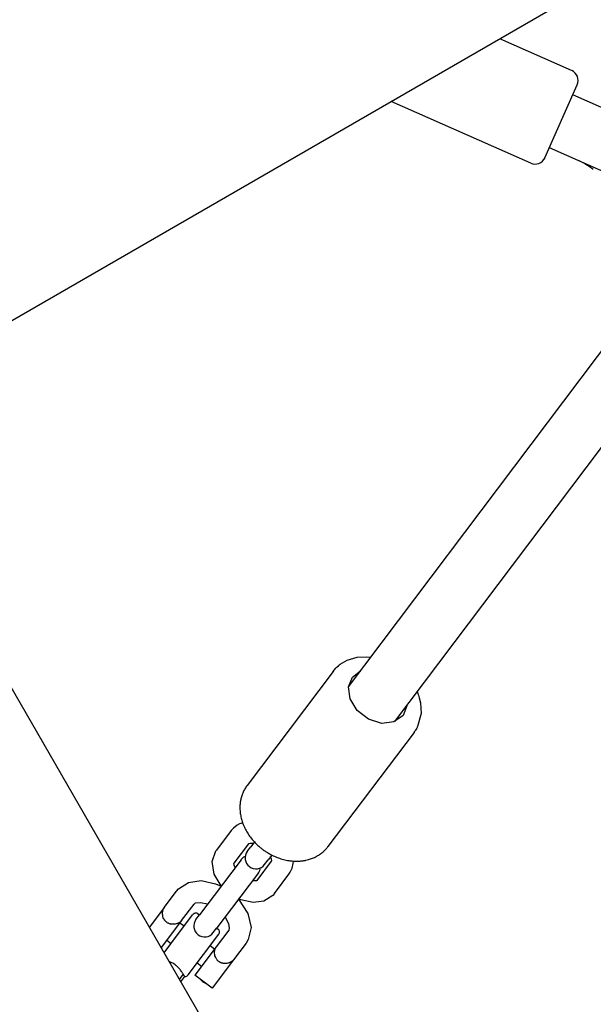
# Model space of a CAD drawing. Units: millimetres. Extents: x -8378 to 11260, y -18024 to 1763.
# Drawn here: x 3919 to 4077, y -10728 to -10456 of the extents above; entities that cross this region are included whole.
import ezdxf

# ---------------------------------------------------------------- set-up
doc = ezdxf.new("R2010")
doc.units = ezdxf.units.MM
doc.linetypes.add('K5LT_BASIC', pattern=[0])
doc.linetypes.add('K5LT_THIN', pattern=[0])
doc.layers.add('Системный слой', color=7, linetype='Continuous')

# ---------------------------------------------------------------- blocks, each defined once
blk = doc.blocks.new('U856')
at = {"layer": 'Системный слой', "linetype": 'K5LT_BASIC'}
for p, q in [((3969.66, -10721.99), (3968.93, -10721.28)), ((3970.55, -10722.5), (3969.66, -10721.99))]:
    blk.add_line(p, q, dxfattribs=at)
blk = doc.blocks.new('U857')
at = {"layer": 'Системный слой', "linetype": 'K5LT_BASIC'}
for p, q in [((3962.82, -10696.25), (3965.62, -10694.45)), ((3965.62, -10694.45), (3969.06, -10693.96)), ((3969.06, -10693.96), (3973.07, -10694.8)), ((3973.07, -10694.8), (3974.62, -10695.48)), ((3962.33, -10696.82), (3962.82, -10696.25)), ((3979.41, -10699.09), (3982.04, -10703.06)), ((3982.04, -10703.06), (3982.89, -10706.92)), ((3982.89, -10706.92), (3982.13, -10710.25)), ((3982.13, -10710.25), (3981.5, -10711.27))]:
    blk.add_line(p, q, dxfattribs=at)
blk = doc.blocks.new('U858')
at = {"layer": 'Системный слой', "linetype": 'K5LT_BASIC'}
for p, q in [((3967.13, -10700.43), (3967.58, -10700.12)), ((3967.58, -10700.12), (3968.88, -10699.96)), ((3968.88, -10699.96), (3970.86, -10700.38)), ((3970.86, -10700.38), (3970.88, -10700.39)), ((3970.88, -10700.39), (3970.89, -10700.39)), ((3970.89, -10700.39), (3970.89, -10700.39)), ((3970.89, -10700.39), (3970.9, -10700.39)), ((3970.9, -10700.39), (3970.91, -10700.4)), ((3975.7, -10704.01), (3976.68, -10705.83)), ((3976.68, -10705.83), (3976.88, -10707.13)), ((3976.88, -10707.13), (3976.71, -10707.65))]:
    blk.add_line(p, q, dxfattribs=at)
blk = doc.blocks.new('U859')
at = {"layer": 'Системный слой', "linetype": 'K5LT_BASIC'}
for p, q in [((3964.38, -10706.57), (3963.18, -10705.67)), ((3972.76, -10712.89), (3971.56, -10711.99))]:
    blk.add_line(p, q, dxfattribs=at)
blk = doc.blocks.new('U860')
at = {"layer": 'Системный слой', "linetype": 'K5LT_BASIC'}
for p, q in [((3960.77, -10711.37), (3959.57, -10710.46)), ((3969.15, -10717.69), (3967.95, -10716.78))]:
    blk.add_line(p, q, dxfattribs=at)
blk = doc.blocks.new('U3915')
at = {"layer": 'Системный слой', "linetype": 'K5LT_BASIC'}
for p, q in [((4009.41, -10633.09), (4012.19, -10632.26)), ((4012.19, -10632.26), (4014.72, -10632.1)), ((4014.72, -10632.1), (4016.03, -10632.21)), ((4006.29, -10635.27), (4006.35, -10635.21)), ((4006.35, -10635.21), (4006.48, -10635.09)), ((4006.48, -10635.09), (4006.73, -10634.85)), ((4006.73, -10634.85), (4007.02, -10634.59)), ((4007.02, -10634.59), (4007.04, -10634.57)), ((4007.04, -10634.57), (4007.07, -10634.54)), ((4007.07, -10634.54), (4007.14, -10634.49)), ((4007.14, -10634.49), (4007.28, -10634.38)), ((4007.28, -10634.38), (4007.56, -10634.16)), ((4007.56, -10634.16), (4008.15, -10633.76)), ((4008.15, -10633.76), (4009.41, -10633.09)), ((4005.56, -10636.14), (4006.25, -10635.32)), ((4006.25, -10635.32), (4006.27, -10635.3)), ((4006.27, -10635.3), (4006.29, -10635.27)), ((4028.81, -10641.84), (4028.84, -10641.9)), ((4028.84, -10641.9), (4028.85, -10641.93)), ((4028.85, -10641.93), (4028.86, -10641.95)), ((4028.86, -10641.95), (4028.86, -10641.96)), ((4028.86, -10641.96), (4028.87, -10641.97)), ((4028.87, -10641.97), (4028.87, -10641.98)), ((4028.87, -10641.98), (4028.87, -10641.99)), ((4028.87, -10641.99), (4028.88, -10642)), ((4028.88, -10642), (4028.89, -10642.03)), ((4028.89, -10642.03), (4028.9, -10642.05)), ((4028.9, -10642.05), (4028.92, -10642.09)), ((4028.92, -10642.09), (4028.95, -10642.18)), ((4028.95, -10642.18), (4029.02, -10642.36)), ((4029.02, -10642.36), (4029.15, -10642.71)), ((4029.15, -10642.71), (4029.39, -10643.42)), ((4029.39, -10643.42), (4029.72, -10644.86)), ((4029.72, -10644.86), (4029.87, -10647.74)), ((4029.87, -10647.74), (4028.88, -10651.42)), ((4028.83, -10651.53), (4028.81, -10651.57)), ((4028.84, -10651.51), (4028.83, -10651.53)), ((4028.88, -10651.42), (4028.84, -10651.51)), ((4027.94, -10652.97), (4027.92, -10652.99)), ((4027.95, -10652.95), (4027.94, -10652.97)), ((4028, -10652.88), (4027.95, -10652.95)), ((4027.95, -10652.95), (4027.95, -10652.95)), ((4028.16, -10652.65), (4028, -10652.88)), ((4028.24, -10652.53), (4028.16, -10652.65)), ((4028.28, -10652.48), (4028.24, -10652.53)), ((4028.3, -10652.45), (4028.28, -10652.48)), ((4028.31, -10652.43), (4028.3, -10652.45)), ((4028.51, -10652.11), (4028.31, -10652.43)), ((4028.68, -10651.8), (4028.51, -10652.11)), ((4028.77, -10651.65), (4028.68, -10651.8)), ((4028.81, -10651.57), (4028.77, -10651.65))]:
    blk.add_line(p, q, dxfattribs=at)
blk = doc.blocks.new('U3916')
at = {"layer": 'Системный слой', "linetype": 'K5LT_BASIC'}
for p, q in [((4009.86, -10640.38), (4010.9, -10637.77)), ((4010.9, -10637.77), (4013.15, -10636.04)), ((4010.28, -10643.75), (4009.86, -10640.38)), ((4012.25, -10646.97), (4010.28, -10643.75)), ((4025.93, -10645.67), (4024.88, -10648.3)), ((4015.36, -10649.39), (4012.25, -10646.97)), ((4024.88, -10648.3), (4022.39, -10650.13)), ((4018.99, -10650.52), (4015.36, -10649.39)), ((4022.39, -10650.13), (4018.99, -10650.52))]:
    blk.add_line(p, q, dxfattribs=at)
blk = doc.blocks.new('U4259')
at = {"layer": 'Системный слой', "linetype": 'K5LT_BASIC'}
blk.add_line((6235.27, -9200.69), (3910.74, -10542.76), dxfattribs=at)
blk = doc.blocks.new('U4860')
at = {"layer": 'Системный слой', "linetype": 'K5LT_BASIC'}
for p, q in [((3982.23, -10683.75), (3982.18, -10683.78)), ((3982.65, -10683.66), (3982.23, -10683.75)), ((3983.48, -10683.71), (3982.65, -10683.66)), ((3988.28, -10687.34), (3988.27, -10687.32)), ((3988.27, -10687.32), (3988.27, -10687.32)), ((3988.29, -10687.35), (3988.28, -10687.34)), ((3988.29, -10687.36), (3988.29, -10687.35)), ((3988.3, -10687.38), (3988.29, -10687.36)), ((3988.52, -10687.98), (3988.3, -10687.38)), ((3988.59, -10688.41), (3988.52, -10687.98)), ((3988.57, -10688.59), (3988.59, -10688.41))]:
    blk.add_line(p, q, dxfattribs=at)
blk = doc.blocks.new('U4861')
at = {"layer": 'Системный слой', "linetype": 'K5LT_BASIC'}
for p, q in [((3979.04, -10678.67), (3978.02, -10679.46)), ((3979.73, -10678.3), (3979.04, -10678.67)), ((3980.1, -10678.14), (3979.73, -10678.3)), ((3980.28, -10678.07), (3980.1, -10678.14)), ((3980.39, -10678.04), (3980.28, -10678.07)), ((3980.44, -10678.02), (3980.39, -10678.04)), ((3980.48, -10678.01), (3980.44, -10678.02)), ((3980.56, -10677.98), (3980.48, -10678.01)), ((3978.02, -10679.46), (3977.4, -10680.15)), ((3994.27, -10690.47), (3994.55, -10689.2)), ((3994.55, -10689.2), (3994.59, -10688.64)), ((3994.59, -10688.59), (3994.59, -10688.56)), ((3994.59, -10688.64), (3994.59, -10688.59)), ((3993.37, -10692.19), (3993.74, -10691.64)), ((3993.74, -10691.64), (3994.27, -10690.47))]:
    blk.add_line(p, q, dxfattribs=at)
blk = doc.blocks.new('U4862')
at = {"layer": 'Системный слой', "linetype": 'K5LT_BASIC'}
for p, q in [((3972.18, -10688.69), (3973.2, -10685.74)), ((3973.2, -10685.74), (3973.37, -10685.5)), ((3972.72, -10692.17), (3972.18, -10688.69)), ((3974.67, -10695.4), (3972.72, -10692.17)), ((3989.35, -10697.53), (3988.92, -10698.03)), ((3980.02, -10699.25), (3979.46, -10699.01)), ((3983.46, -10700.02), (3980.02, -10699.25)), ((3986.46, -10699.61), (3983.46, -10700.02)), ((3988.92, -10698.03), (3986.46, -10699.61))]:
    blk.add_line(p, q, dxfattribs=at)
blk = doc.blocks.new('U4863')
at = {"layer": 'Системный слой', "linetype": 'K5LT_BASIC'}
for p, q in [((3978.16, -10689.26), (3978.18, -10689.09)), ((3978.22, -10689.69), (3978.16, -10689.26)), ((3978.47, -10690.36), (3978.22, -10689.69)), ((3983.27, -10693.97), (3983.26, -10693.97)), ((3983.28, -10693.97), (3983.27, -10693.97)), ((3983.29, -10693.98), (3983.28, -10693.97)), ((3983.3, -10693.98), (3983.29, -10693.98)), ((3983.33, -10693.98), (3983.3, -10693.98)), ((3983.96, -10694.03), (3983.33, -10693.98)), ((3984.4, -10693.97), (3983.96, -10694.03)), ((3984.56, -10693.91), (3984.4, -10693.97))]:
    blk.add_line(p, q, dxfattribs=at)
blk = doc.blocks.new('U5141')
at = {"layer": 'Системный слой', "linetype": 'K5LT_BASIC'}
for p, q in [((3968.21, -10703.14), (3968.61, -10703.44)), ((3973.41, -10707.05), (3973.8, -10707.36))]:
    blk.add_line(p, q, dxfattribs=at)
blk = doc.blocks.new('U5142')
at = {"layer": 'Системный слой', "linetype": 'K5LT_BASIC'}
for p, q in [((3962.57, -10708.97), (3966.81, -10703.34)), ((3958.88, -10713.87), (3962.57, -10708.97))]:
    blk.add_line(p, q, dxfattribs=at)
blk = doc.blocks.new('U5143')
at = {"layer": 'Системный слой', "linetype": 'K5LT_BASIC'}
for p, q in [((3960.84, -10716.57), (3960.29, -10716.31)), ((3961.41, -10716.88), (3960.84, -10716.57)), ((3961.96, -10717.26), (3961.41, -10716.88))]:
    blk.add_line(p, q, dxfattribs=at)
blk = doc.blocks.new('U5144')
at = {"layer": 'Системный слой', "linetype": 'K5LT_BASIC'}
for p, q in [((3969.76, -10714.39), (3974, -10708.76)), ((3965.52, -10720.02), (3969.76, -10714.39))]:
    blk.add_line(p, q, dxfattribs=at)
blk = doc.blocks.new('U6320')
at = {"layer": 'Системный слой', "linetype": 'K5LT_BASIC'}
blk.add_line((4062.75, -10893.79), (3872.75, -10564.7), dxfattribs=at)
blk = doc.blocks.new('U7346')
at = {"layer": 'Системный слой', "linetype": 'K5LT_BASIC'}
for start, end in [(114.2205, 143), (323, 351.7795)]:
    blk.add_arc((3982.5, -10690), 3, start, end, dxfattribs=at)

msp = doc.modelspace()

# ---------------------------------------------------------------- linework, layer by layer
at = {"layer": 'Системный слой', "linetype": 'K5LT_BASIC'}
for p, q in [((4071.49, -10470.17), (4051.66, -10461.4)), ((4064.12, -10494.25), (4073.02, -10474.13)), ((4090.28, -10485.04), (4071.81, -10476.87)), ((4060.17, -10495.78), (4021.64, -10478.73)), ((4083.81, -10499.67), (4065.34, -10491.5)), ((4009.86, -10640.4), (4083.11, -10543.19)), ((4022.64, -10650.03), (4095.89, -10552.82)), ((4005.56, -10636.14), (3981.78, -10667.69)), ((4027.92, -10652.99), (4004.14, -10684.54)), ((3977.4, -10680.15), (3973.37, -10685.5)), ((3982.18, -10683.78), (3978.17, -10689.11)), ((3983.82, -10683.27), (3982.81, -10684.6)), ((3981.85, -10685.88), (3982.81, -10684.6)), ((3988.61, -10686.88), (3987.61, -10688.21)), ((3980.11, -10688.19), (3972.65, -10698.09)), ((3984.55, -10693.92), (3988.58, -10688.58)), ((3986.64, -10689.49), (3987.61, -10688.21)), ((3984.9, -10691.8), (3977.44, -10701.7)), ((3989.35, -10697.53), (3993.37, -10692.19)), ((3958.88, -10701.4), (3962.33, -10696.82)), ((3963.67, -10705.01), (3967.13, -10700.43)), ((3972.65, -10698.09), (3968.62, -10703.43)), ((3958.88, -10701.4), (3954.8, -10706.82)), ((3977.44, -10701.7), (3973.41, -10707.04)), ((3963.67, -10705.01), (3958.06, -10712.46)), ((3967.66, -10704.71), (3968.62, -10703.43)), ((3972.45, -10708.33), (3973.41, -10707.04)), ((3976.71, -10707.65), (3973.26, -10712.24)), ((3981.5, -10711.27), (3978.05, -10715.85)), ((3973.26, -10712.24), (3967.35, -10720.08)), ((3978.05, -10715.85), (3972.14, -10723.69)), ((3963.49, -10721.87), (3964.6, -10720.41)), ((3972.14, -10723.69), (3967.35, -10720.08))]:
    msp.add_line(p, q, dxfattribs=at)
at = {"layer": 'Системный слой', "linetype": 'K5LT_THIN'}
msp.add_line((3963.13, -10721.23), (3964.16, -10719.86), dxfattribs=at)
at = {"layer": 'Системный слой', "linetype": 'K5LT_BASIC'}
for centre, radius, start, end in [((4070.28, -10472.91), 3, 336.1392, 66.1392), ((4061.38, -10493.03), 3, 246.1392, 336.1392), ((4064.23, -10515.07), 22, 53, 66.1392), ((3984.24, -10687.69), 3, 143, 323), ((3967.61, -10703.94), 1, 53, 143), ((3970.05, -10706.52), 3, 143, 323), ((3973.2, -10708.15), 1, 323, 53), ((3964.72, -10719.41), 1, 263, 323)]:
    msp.add_arc(centre, radius, start, end, dxfattribs=at)
for points, knots in [([(3981.78, -10667.69), (3981.57, -10667.97), (3981.37, -10668.27), (3981.01, -10668.88), (3980.85, -10669.19), (3980.55, -10669.84), (3980.42, -10670.18), (3980.2, -10670.87), (3980.1, -10671.22), (3980, -10671.72), (3979.97, -10671.86), (3979.89, -10672.37), (3979.85, -10672.75), (3979.8, -10673.52), (3979.8, -10673.91), (3979.83, -10674.57), (3979.85, -10674.84), (3979.93, -10675.52), (3980, -10675.94), (3980.18, -10676.77), (3980.29, -10677.19), (3980.47, -10677.73), (3980.51, -10677.86), (3980.67, -10678.28), (3980.78, -10678.57), (3981.09, -10679.29), (3981.3, -10679.71), (3981.76, -10680.54), (3982.01, -10680.96), (3982.57, -10681.77), (3982.87, -10682.17), (3983.4, -10682.8), (3983.61, -10683.03), (3983.96, -10683.42), (3984.1, -10683.56), (3984.36, -10683.82), (3984.47, -10683.93), (3984.86, -10684.29), (3985.14, -10684.55), (3985.63, -10684.96), (3985.84, -10685.12), (3986.06, -10685.28)], [0, 0, 0, 0, 0.537111, 0.537111, 1.076524, 1.076524, 1.621575, 1.621575, 2.171153, 2.171153, 2.380346, 2.380346, 2.946711, 2.946711, 3.523232, 3.523232, 3.917171, 3.917171, 4.518143, 4.518143, 5.133573, 5.133573, 5.32371, 5.32371, 5.763866, 5.763866, 6.40943, 6.40943, 7.07005, 7.07005, 7.745701, 7.745701, 8.164916, 8.164916, 8.43698, 8.43698, 8.646673, 8.646673, 9.145526, 9.145526, 9.498203, 9.498203, 9.498203, 9.498203]), ([(3986.06, -10685.28), (3986.34, -10685.5), (3986.63, -10685.7), (3987.04, -10685.98), (3987.17, -10686.06), (3987.34, -10686.16), (3987.39, -10686.19), (3987.48, -10686.25), (3987.53, -10686.28), (3987.61, -10686.33), (3987.63, -10686.34), (3987.98, -10686.53), (3988.29, -10686.71), (3988.74, -10686.95), (3988.87, -10687.01), (3989.47, -10687.29), (3989.95, -10687.5), (3990.91, -10687.84), (3991.39, -10687.99), (3992.35, -10688.24), (3992.82, -10688.34), (3993.73, -10688.48), (3994.16, -10688.51), (3994.62, -10688.56), (3994.65, -10688.56), (3995.13, -10688.59), (3995.58, -10688.59), (3996.46, -10688.55), (3996.89, -10688.51), (3997.41, -10688.44), (3997.51, -10688.42), (3997.73, -10688.38), (3997.87, -10688.36), (3998.26, -10688.27), (3998.52, -10688.21), (3999.16, -10688.03), (3999.53, -10687.9), (4000.26, -10687.61), (4000.61, -10687.45), (4001.24, -10687.11), (4001.53, -10686.93), (4002.12, -10686.54), (4002.41, -10686.32), (4002.96, -10685.85), (4003.22, -10685.61), (4003.69, -10685.1), (4003.91, -10684.85), (4004.12, -10684.57), (4004.13, -10684.56), (4004.14, -10684.54)], [0, 0, 0, 0, 0.467921, 0.467921, 0.66215, 0.66215, 0.73753, 0.73753, 0.81291, 0.81291, 0.851627, 0.851627, 1.333309, 1.333309, 1.528055, 1.528055, 2.224745, 2.224745, 2.905075, 2.905075, 3.569953, 3.569953, 4.17477, 4.17477, 4.219451, 4.219451, 4.853409, 4.853409, 5.472142, 5.472142, 5.614965, 5.614965, 5.810558, 5.810558, 6.201744, 6.201744, 6.786712, 6.786712, 7.35967, 7.35967, 7.871738, 7.871738, 8.423053, 8.423053, 8.967041, 8.967041, 9.47679, 9.47679, 9.501797, 9.501797, 9.501797, 9.501797]), ([(3988.58, -10688.58), (3988.58, -10688.58), (3988.58, -10688.58), (3988.58, -10688.58), (3988.58, -10688.58), (3988.58, -10688.58), (3988.58, -10688.58), (3988.58, -10688.58), (3988.58, -10688.58), (3988.58, -10688.58), (3988.58, -10688.58), (3988.57, -10688.59), (3988.57, -10688.59), (3988.57, -10688.6), (3988.57, -10688.6), (3988.57, -10688.6), (3988.57, -10688.6), (3988.57, -10688.6), (3988.57, -10688.59), (3988.57, -10688.59)], [0, 0, 0, 0, 0.062632, 0.062632, 0.172239, 0.172239, 0.375795, 0.375795, 0.767248, 0.767248, 1.534495, 1.534495, 3.053332, 3.053332, 4.653332, 4.653332, 6.253332, 6.253332, 8, 8, 8, 8]), ([(3959.58, -10705.46), (3959.47, -10705.38), (3959.31, -10705.24), (3959.09, -10704.99), (3958.92, -10704.76), (3958.71, -10704.39), (3958.55, -10703.97), (3958.44, -10703.43), (3958.41, -10702.99), (3958.44, -10702.59), (3958.49, -10702.31), (3958.57, -10702), (3958.69, -10701.69), (3958.82, -10701.49), (3958.88, -10701.4)], [0, 0, 0, 0, 1.281633, 2.043957, 3.038846, 3.99689, 6.067197, 7.243691, 9.215865, 10.35057, 11.276781, 12.194383, 13.72005, 15, 15, 15, 15]), ([(3963.67, -10705.01), (3963.61, -10705.1), (3963.49, -10705.24), (3963.29, -10705.4), (3963.12, -10705.52), (3962.94, -10705.63), (3962.72, -10705.74), (3962.38, -10705.87), (3961.99, -10705.97), (3961.52, -10706.03), (3961.15, -10706.03), (3960.81, -10705.99), (3960.55, -10705.93), (3960.29, -10705.85), (3960.09, -10705.77), (3959.84, -10705.65), (3959.69, -10705.55), (3959.58, -10705.46)], [0, 0, 0, 0, 1.567887, 2.626503, 3.410065, 4.316474, 5.379528, 6.418749, 8.685762, 10.171635, 11.845158, 12.904098, 14.019384, 14.845335, 15.933921, 16.451218, 18, 18, 18, 18]), ([(3973.95, -10716.3), (3973.84, -10716.21), (3973.68, -10716.07), (3973.47, -10715.83), (3973.3, -10715.59), (3973.09, -10715.22), (3972.93, -10714.8), (3972.81, -10714.25), (3972.78, -10713.8), (3972.81, -10713.43), (3972.86, -10713.15), (3972.93, -10712.86), (3973.07, -10712.52), (3973.19, -10712.33), (3973.26, -10712.24)], [0, 0, 0, 0, 1.281642, 2.043972, 3.038867, 3.996918, 6.067239, 7.243742, 9.428691, 10.369895, 10.994093, 12.327173, 13.581442, 15, 15, 15, 15]), ([(3978.05, -10715.85), (3977.99, -10715.92), (3977.88, -10716.05), (3977.69, -10716.21), (3977.47, -10716.37), (3977.16, -10716.55), (3976.81, -10716.68), (3976.4, -10716.8), (3976, -10716.86), (3975.59, -10716.86), (3975.29, -10716.83), (3975.07, -10716.79), (3974.85, -10716.74), (3974.64, -10716.67), (3974.48, -10716.61), (3974.3, -10716.52), (3974.14, -10716.43), (3974.01, -10716.34), (3973.95, -10716.3)], [0, 0, 0, 0, 1.472734, 2.634567, 3.486634, 5.204855, 7.409905, 8.251393, 10.54991, 12.380341, 13.176217, 14.140428, 15.07665, 15.787919, 16.766182, 17.225425, 18.124245, 19, 19, 19, 19]), ([(3964.26, -10720.02), (3964.21, -10719.93), (3964.11, -10719.76), (3963.94, -10719.47), (3963.77, -10719.21), (3963.54, -10718.88), (3963.34, -10718.62), (3963.12, -10718.35), (3962.92, -10718.13), (3962.68, -10717.87), (3962.41, -10717.62), (3962.18, -10717.42), (3962.02, -10717.3), (3961.96, -10717.26)], [0, 0, 0, 0, 1.968192, 3.231504, 4.858524, 6.000827, 7.967696, 8.493059, 9.746142, 11.047426, 12.026719, 13.342475, 14, 14, 14, 14]), ([(3964.6, -10720.41), (3964.6, -10720.41), (3964.59, -10720.4), (3964.56, -10720.39), (3964.53, -10720.36), (3964.47, -10720.31), (3964.39, -10720.23), (3964.31, -10720.12), (3964.27, -10720.04), (3964.26, -10720.02)], [0, 0, 0, 0, 1.445968, 2.829587, 4.127625, 5.487246, 7.288963, 9.409268, 10, 10, 10, 10])]:
    msp.add_open_spline(points, degree=3, knots=knots, dxfattribs=at)

# ---------------------------------------------------------------- block references
at = {"layer": 'Системный слой'}
for name in ['U4259', 'U6320', 'U3915', 'U3916', 'U4861', 'U4860', 'U4862', 'U4863', 'U7346', 'U857', 'U858', 'U5141', 'U5142', 'U859', 'U860', 'U5144', 'U5143', 'U856']:
    msp.add_blockref(name, (0, 0), dxfattribs=at)

doc.saveas('drawing.dxf')
